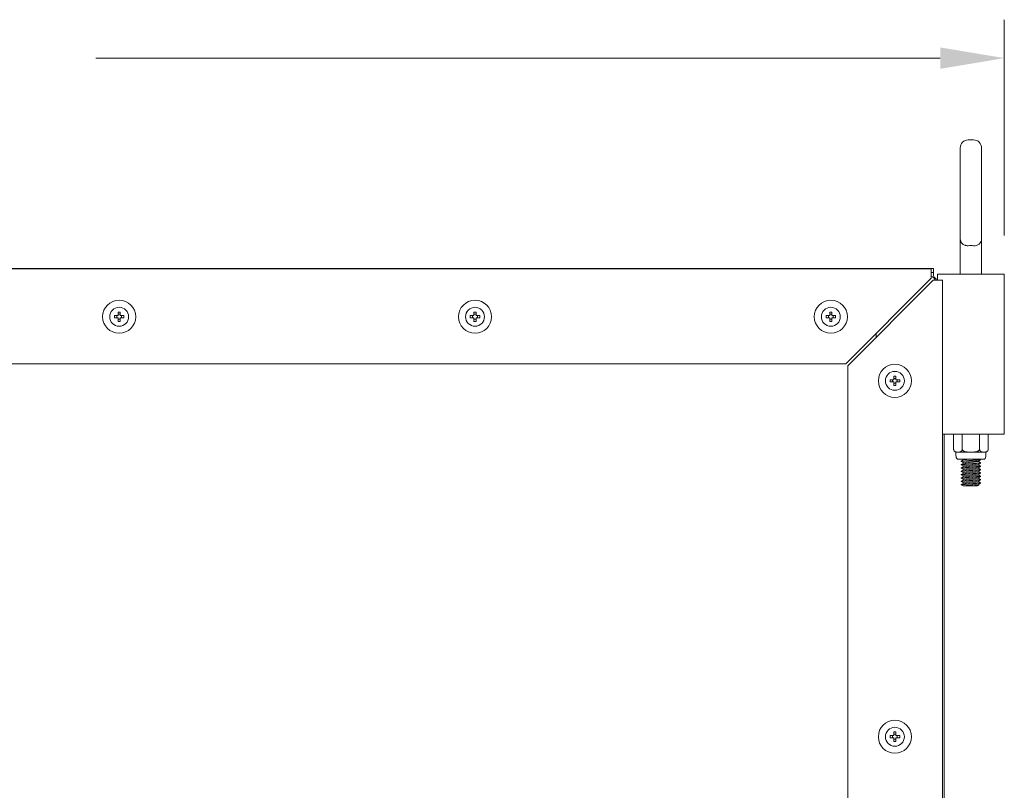
# Model space of a CAD drawing. Extents: x 0.33 to 7.07, y 0.32 to 9.29.
# Drawn here: x 4.1 to 5.63, y 6.53 to 7.73 of the extents above; entities that cross this region are included whole.
import ezdxf

# ---------------------------------------------------------------- set-up
doc = ezdxf.new("R2010")
doc.units = 0
doc.header["$LTSCALE"] = 0.5
doc.header["$MEASUREMENT"] = 0
doc.layers.add('BFDM', color=7, linetype='CONTINUOUS')

msp = doc.modelspace()

# ---------------------------------------------------------------- linework, layer by layer
at = {"layer": 'BFDM', "linetype": 'Continuous', "lineweight": 0}
for p, q in [((5.5847, 7.5423), (5.5764, 7.5423)), ((5.5639, 7.5298), (5.5639, 7.3881)), ((5.5972, 7.5298), (5.5972, 7.3881)), ((5.5639, 7.394), (5.5639, 7.3881)), ((5.5639, 7.394), (5.5639, 7.394)), ((5.5639, 7.3881), (5.5639, 7.333)), ((5.5972, 7.333), (5.5972, 7.3879)), ((5.5535, 7.0596), (5.5535, 7.083)), ((5.567, 7.0596), (5.567, 7.083)), ((5.5941, 7.0596), (5.5941, 7.083)), ((5.6076, 7.0596), (5.6076, 7.083)), ((5.5603, 7.055), (5.5571, 7.055)), ((5.5571, 7.055), (5.5571, 7.0495)), ((5.6018, 7.044), (5.5593, 7.044)), ((5.5603, 7.055), (5.5806, 7.055)), ((5.5956, 7.0436), (5.5655, 7.041)), ((5.5956, 7.043), (5.5655, 7.0404)), ((5.5683, 7.0427), (5.5655, 7.041)), ((5.5655, 7.041), (5.5655, 7.0404)), ((5.5683, 7.044), (5.5683, 7.0427)), ((5.5806, 7.044), (5.5683, 7.0427)), ((5.5683, 7.0388), (5.5928, 7.0414)), ((5.5806, 7.055), (5.6009, 7.055)), ((5.5928, 7.0414), (5.5956, 7.043)), ((5.5928, 7.0414), (5.5928, 7.0401)), ((5.5951, 7.044), (5.5956, 7.0436)), ((5.5956, 7.0436), (5.5956, 7.043)), ((5.6009, 7.055), (5.604, 7.055)), ((5.604, 7.0495), (5.604, 7.055)), ((5.5683, 7.0388), (5.5655, 7.0404)), ((5.5956, 7.0384), (5.5655, 7.0358)), ((5.5956, 7.0378), (5.5655, 7.0352)), ((5.5683, 7.0374), (5.5655, 7.0358)), ((5.5655, 7.0358), (5.5655, 7.0352)), ((5.5683, 7.0335), (5.5655, 7.0352)), ((5.5956, 7.0332), (5.5655, 7.0306)), ((5.5956, 7.0326), (5.5655, 7.03)), ((5.5683, 7.0322), (5.5655, 7.0306)), ((5.5655, 7.0306), (5.5655, 7.03)), ((5.5683, 7.0283), (5.5655, 7.03)), ((5.5956, 7.028), (5.5655, 7.0254)), ((5.5956, 7.0274), (5.5655, 7.0248)), ((5.5683, 7.027), (5.5655, 7.0254)), ((5.5655, 7.0254), (5.5655, 7.0248)), ((5.5928, 7.0401), (5.5683, 7.0374)), ((5.5683, 7.0388), (5.5683, 7.0374)), ((5.5683, 7.0335), (5.5928, 7.0361)), ((5.5928, 7.0348), (5.5683, 7.0322)), ((5.5683, 7.0335), (5.5683, 7.0322)), ((5.5683, 7.0283), (5.5928, 7.0309)), ((5.5928, 7.0296), (5.5683, 7.027)), ((5.5683, 7.0283), (5.5683, 7.027)), ((5.5683, 7.0231), (5.5928, 7.0257)), ((5.5928, 7.0401), (5.5956, 7.0384)), ((5.5928, 7.0361), (5.5956, 7.0378)), ((5.5928, 7.0361), (5.5928, 7.0348)), ((5.5928, 7.0348), (5.5956, 7.0332)), ((5.5928, 7.0309), (5.5956, 7.0326)), ((5.5928, 7.0309), (5.5928, 7.0296)), ((5.5928, 7.0296), (5.5956, 7.028)), ((5.5928, 7.0257), (5.5956, 7.0274)), ((5.5928, 7.0257), (5.5928, 7.0244)), ((5.5956, 7.0384), (5.5956, 7.0378)), ((5.5956, 7.0332), (5.5956, 7.0326)), ((5.5956, 7.028), (5.5956, 7.0274)), ((5.5683, 7.0231), (5.5655, 7.0248)), ((5.5956, 7.0228), (5.5655, 7.0202)), ((5.5956, 7.0221), (5.5655, 7.0195)), ((5.5683, 7.0218), (5.5655, 7.0202)), ((5.5655, 7.0202), (5.5655, 7.0195)), ((5.5683, 7.0179), (5.5655, 7.0195)), ((5.5956, 7.0176), (5.5655, 7.015)), ((5.5956, 7.0169), (5.5655, 7.0143)), ((5.5683, 7.0166), (5.5655, 7.015)), ((5.5655, 7.015), (5.5655, 7.0143)), ((5.5683, 7.0127), (5.5655, 7.0143)), ((5.5956, 7.0124), (5.5655, 7.0098)), ((5.5956, 7.0117), (5.5655, 7.0091)), ((5.5683, 7.0114), (5.5655, 7.0098)), ((5.5928, 7.0244), (5.5683, 7.0218)), ((5.5683, 7.0231), (5.5683, 7.0218)), ((5.5683, 7.0179), (5.5928, 7.0205)), ((5.5928, 7.0192), (5.5683, 7.0166)), ((5.5683, 7.0179), (5.5683, 7.0166)), ((5.5683, 7.0127), (5.5928, 7.0153)), ((5.5928, 7.014), (5.5683, 7.0114)), ((5.5683, 7.0127), (5.5683, 7.0114)), ((5.5683, 7.0075), (5.5928, 7.0101)), ((5.5928, 7.0244), (5.5956, 7.0228)), ((5.5928, 7.0205), (5.5956, 7.0221)), ((5.5928, 7.0205), (5.5928, 7.0192)), ((5.5928, 7.0192), (5.5956, 7.0176)), ((5.5928, 7.0153), (5.5956, 7.0169)), ((5.5928, 7.0153), (5.5928, 7.014)), ((5.5928, 7.014), (5.5956, 7.0124)), ((5.5928, 7.0101), (5.5956, 7.0117)), ((5.5928, 7.0101), (5.5928, 7.0088)), ((5.5956, 7.0228), (5.5956, 7.0221)), ((5.5956, 7.0176), (5.5956, 7.0169)), ((5.5956, 7.0124), (5.5956, 7.0117)), ((5.5655, 7.0098), (5.5655, 7.0091)), ((5.5683, 7.0075), (5.5655, 7.0091)), ((5.5956, 7.0072), (5.5655, 7.0046)), ((5.5956, 7.0065), (5.5655, 7.0039)), ((5.5683, 7.0062), (5.5655, 7.0046)), ((5.5655, 7.0046), (5.5655, 7.0039)), ((5.5683, 7.0023), (5.5655, 7.0039)), ((5.5928, 7.0088), (5.5683, 7.0062)), ((5.5683, 7.0075), (5.5683, 7.0062)), ((5.5683, 7.0023), (5.5928, 7.0049)), ((5.5683, 7.0023), (5.5906, 7.0023)), ((5.5928, 7.0036), (5.5806, 7.0023)), ((5.5906, 7.0023), (5.5928, 7.0036)), ((5.5928, 7.0088), (5.5956, 7.0072)), ((5.5928, 7.0049), (5.5956, 7.0065)), ((5.5928, 7.0049), (5.5928, 7.0036)), ((5.5956, 7.0072), (5.5956, 7.0065))]:
    msp.add_line(p, q, dxfattribs=at)
at = {"layer": 'BFDM', "lineweight": 0}
for points in [[(5.6327, 7.393), (5.6327, 7.73)], [(5.5327, 7.67), (4.2144, 7.67)], [(1.8681, 7.3417), (5.5222, 7.3417)], [(1.8716, 7.3409), (5.5187, 7.3409)], [(5.5187, 7.3284), (5.5187, 7.3409)], [(5.5187, 7.3355), (5.5222, 7.3355)], [(5.5222, 7.3417), (5.5222, 7.3355)], [(5.5222, 7.3355), (5.5222, 7.3313)], [(5.5285, 7.333), (5.6327, 7.333)], [(5.5285, 7.3232), (5.5285, 7.333)], [(5.6327, 7.333), (5.6327, 7.083)], [(5.3854, 7.193), (5.5187, 7.3263)], [(5.5218, 7.3232), (5.3885, 7.1898)], [(5.5187, 7.3263), (5.5187, 7.3284)], [(5.5239, 7.3232), (5.5218, 7.3232)], [(5.5364, 7.3232), (5.5239, 7.3232)], [(5.5364, 5.3428), (5.5364, 7.3232)], [(4.2491, 7.2737), (4.2491, 7.268)], [(4.2524, 7.2737), (4.2491, 7.2737)], [(4.2524, 7.2737), (4.2524, 7.268)], [(4.8046, 7.2737), (4.8046, 7.268)], [(4.8079, 7.2737), (4.8046, 7.2737)], [(4.8079, 7.2737), (4.8079, 7.268)], [(5.3602, 7.2737), (5.3602, 7.268)], [(5.3635, 7.2737), (5.3602, 7.2737)], [(5.3635, 7.2737), (5.3635, 7.268)], [(4.2491, 7.268), (4.2433, 7.268)], [(4.2433, 7.2646), (4.2433, 7.268)], [(4.2491, 7.2646), (4.2433, 7.2646)], [(4.247, 7.2646), (4.247, 7.268)], [(4.2524, 7.2701), (4.2491, 7.2701)], [(4.2491, 7.2646), (4.2491, 7.2589)], [(4.2524, 7.2625), (4.2491, 7.2625)], [(4.2524, 7.2589), (4.2491, 7.2589)], [(4.2582, 7.268), (4.2524, 7.268)], [(4.2524, 7.2646), (4.2524, 7.2589)], [(4.2582, 7.2646), (4.2524, 7.2646)], [(4.2545, 7.2646), (4.2545, 7.268)], [(4.2582, 7.2646), (4.2582, 7.268)], [(4.8046, 7.268), (4.7988, 7.268)], [(4.7988, 7.2646), (4.7988, 7.268)], [(4.8046, 7.2646), (4.7988, 7.2646)], [(4.8025, 7.2646), (4.8025, 7.268)], [(4.8079, 7.2701), (4.8046, 7.2701)], [(4.8046, 7.2646), (4.8046, 7.2589)], [(4.8079, 7.2625), (4.8046, 7.2625)], [(4.8079, 7.2589), (4.8046, 7.2589)], [(4.8137, 7.268), (4.8079, 7.268)], [(4.8079, 7.2646), (4.8079, 7.2589)], [(4.8137, 7.2646), (4.8079, 7.2646)], [(4.81, 7.2646), (4.81, 7.268)], [(4.8137, 7.2646), (4.8137, 7.268)], [(5.3602, 7.268), (5.3544, 7.268)], [(5.3544, 7.2646), (5.3544, 7.268)], [(5.3602, 7.2646), (5.3544, 7.2646)], [(5.3581, 7.2646), (5.3581, 7.268)], [(5.3635, 7.2701), (5.3602, 7.2701)], [(5.3602, 7.2646), (5.3602, 7.2589)], [(5.3635, 7.2625), (5.3602, 7.2625)], [(5.3635, 7.2589), (5.3602, 7.2589)], [(5.3693, 7.268), (5.3635, 7.268)], [(5.3635, 7.2646), (5.3635, 7.2589)], [(5.3693, 7.2646), (5.3635, 7.2646)], [(5.3656, 7.2646), (5.3656, 7.268)], [(5.3693, 7.2646), (5.3693, 7.268)], [(5.4327, 7.234), (5.4327, 7.2403)], [(2.005, 7.193), (5.3854, 7.193)], [(5.3885, 5.4761), (5.3885, 7.1898)], [(5.4544, 7.168), (5.4544, 7.1646)], [(5.4544, 7.168), (5.4602, 7.168)], [(5.4544, 7.1646), (5.4602, 7.1646)], [(5.4581, 7.168), (5.4581, 7.1646)], [(5.4602, 7.1737), (5.4602, 7.168)], [(5.4635, 7.1737), (5.4602, 7.1737)], [(5.4635, 7.1701), (5.4602, 7.1701)], [(5.4602, 7.1646), (5.4602, 7.1589)], [(5.4635, 7.1737), (5.4635, 7.168)], [(5.4635, 7.168), (5.4693, 7.168)], [(5.4635, 7.1646), (5.4693, 7.1646)], [(5.4635, 7.1646), (5.4635, 7.1589)], [(5.4656, 7.168), (5.4656, 7.1646)], [(5.4693, 7.168), (5.4693, 7.1646)], [(5.4635, 7.1625), (5.4602, 7.1625)], [(5.4635, 7.1589), (5.4602, 7.1589)], [(5.6327, 7.083), (5.5364, 7.083)], [(5.5389, 6.1088), (5.5389, 7.083)], [(5.4602, 6.6124), (5.4544, 6.6124)], [(5.4544, 6.6091), (5.4544, 6.6124)], [(5.4581, 6.6091), (5.4581, 6.6124)], [(5.4602, 6.6182), (5.4635, 6.6182)], [(5.4602, 6.6124), (5.4602, 6.6182)], [(5.4602, 6.6145), (5.4635, 6.6145)], [(5.4635, 6.6124), (5.4635, 6.6182)], [(5.4693, 6.6124), (5.4635, 6.6124)], [(5.4656, 6.6091), (5.4656, 6.6124)], [(5.4693, 6.6091), (5.4693, 6.6124)], [(5.4602, 6.6091), (5.4544, 6.6091)], [(5.4602, 6.6033), (5.4602, 6.6091)], [(5.4602, 6.607), (5.4635, 6.607)], [(5.4602, 6.6033), (5.4635, 6.6033)], [(5.4635, 6.6033), (5.4635, 6.6091)], [(5.4693, 6.6091), (5.4635, 6.6091)]]:
    msp.add_lwpolyline(points, dxfattribs=at)
for points in [[(5.5253, 7.3232, 0.113887), (5.5187, 7.3298)], [(5.5222, 7.3313, 0.085164), (5.5226, 7.3292)], [(5.5226, 7.3292, 0.226541), (5.5264, 7.3254)], [(5.5264, 7.3254, 0.085164), (5.5285, 7.325)]]:
    msp.add_lwpolyline(points, format="xyb", dxfattribs=at)
for centre, radius in [((4.2507, 7.2663), 0.0258), ((4.8063, 7.2663), 0.0258), ((5.3618, 7.2663), 0.0258), ((4.2507, 7.2663), 0.0148), ((4.8063, 7.2663), 0.0148), ((5.3618, 7.2663), 0.0148), ((5.4618, 7.1663), 0.0258), ((5.4618, 7.1663), 0.0148), ((5.4618, 6.6107), 0.0258), ((5.4618, 6.6107), 0.0148)]:
    msp.add_circle(centre, radius, dxfattribs=at)
at = {"layer": 'BFDM', "linetype": 'Continuous', "lineweight": 0}
for centre, radius, start, end in [((5.5764, 7.5298), 0.0125, 90, 180), ((5.5847, 7.5298), 0.0125, 0, 90), ((5.5861, 7.3882), 0.0111, 262.9069, 358.0444), ((5.5806, 7.2955), 0.0818, 87.0771, 92.9194), ((5.5582, 7.0596), 0.00472, 220.4277, 256.6347), ((5.6029, 7.0596), 0.00472, 283.3653, 336.111), ((5.6029, 7.0596), 0.00472, 339.7633, 7.2605), ((5.5652, 7.0495), 0.00805, 180, 223.4727), ((5.596, 7.0495), 0.00805, 316.5273, 0)]:
    msp.add_arc(centre, radius, start, end, dxfattribs=at)
for points, knots in [([(5.5764, 7.3772), (5.5754, 7.3772), (5.5744, 7.3772), (5.573, 7.3774), (5.5726, 7.3775), (5.5717, 7.3778), (5.5713, 7.3779), (5.5701, 7.3784), (5.5693, 7.3787), (5.568, 7.3796), (5.5674, 7.3801), (5.5664, 7.3811), (5.5659, 7.3817), (5.5652, 7.3828), (5.5649, 7.3834), (5.5644, 7.3847), (5.5642, 7.3853), (5.564, 7.3863), (5.564, 7.3867), (5.5639, 7.3872), (5.5639, 7.3873), (5.5639, 7.3876), (5.5639, 7.3877), (5.5639, 7.3878), (5.5639, 7.3879), (5.5639, 7.388), (5.5639, 7.3881), (5.5639, 7.3881)], [0, 0, 0, 0, 0.125, 0.125, 0.1875, 0.1875, 0.25, 0.25, 0.375, 0.375, 0.5, 0.5, 0.625, 0.625, 0.75, 0.75, 0.875, 0.875, 0.9375, 0.9375, 0.96875, 0.96875, 0.984375, 0.984375, 0.992188, 0.992188, 1, 1, 1, 1]), ([(5.5603, 7.055), (5.5596, 7.055), (5.559, 7.0551), (5.5577, 7.0552), (5.5571, 7.0553), (5.5561, 7.0556), (5.5558, 7.0558), (5.5552, 7.0561), (5.5549, 7.0564), (5.5543, 7.057), (5.5541, 7.0574), (5.5538, 7.0581), (5.5537, 7.0584), (5.5535, 7.059), (5.5535, 7.0593), (5.5535, 7.0596)], [0, 0, 0, 0, 0.25, 0.25, 0.5, 0.5, 0.625, 0.625, 0.75, 0.75, 0.875, 0.875, 0.9375, 0.9375, 1, 1, 1, 1]), ([(5.567, 7.0596), (5.567, 7.059), (5.5669, 7.0584), (5.5665, 7.0574), (5.5662, 7.057), (5.5656, 7.0564), (5.5653, 7.0561), (5.5647, 7.0558), (5.5644, 7.0556), (5.5635, 7.0553), (5.5628, 7.0552), (5.5616, 7.0551), (5.5609, 7.055), (5.5603, 7.055)], [0, 0, 0, 0, 0.125, 0.125, 0.25, 0.25, 0.375, 0.375, 0.5, 0.5, 0.75, 0.75, 1, 1, 1, 1]), ([(5.5806, 7.055), (5.5793, 7.055), (5.578, 7.0551), (5.5755, 7.0552), (5.5742, 7.0553), (5.5723, 7.0556), (5.5717, 7.0558), (5.5704, 7.0561), (5.5698, 7.0564), (5.569, 7.0568), (5.5687, 7.057), (5.5682, 7.0574), (5.568, 7.0576), (5.5675, 7.0581), (5.5674, 7.0584), (5.5671, 7.059), (5.567, 7.0593), (5.567, 7.0596)], [0, 0, 0, 0, 0.25, 0.25, 0.5, 0.5, 0.625, 0.625, 0.75, 0.75, 0.8125, 0.8125, 0.875, 0.875, 0.9375, 0.9375, 1, 1, 1, 1]), ([(5.5941, 7.0596), (5.5941, 7.0593), (5.594, 7.059), (5.5938, 7.0584), (5.5936, 7.0581), (5.5932, 7.0576), (5.593, 7.0574), (5.5924, 7.057), (5.5922, 7.0568), (5.5913, 7.0564), (5.5907, 7.0561), (5.5895, 7.0558), (5.5889, 7.0556), (5.587, 7.0553), (5.5857, 7.0552), (5.5831, 7.0551), (5.5819, 7.055), (5.5806, 7.055)], [0, 0, 0, 0, 0.0625, 0.0625, 0.125, 0.125, 0.1875, 0.1875, 0.25, 0.25, 0.375, 0.375, 0.5, 0.5, 0.75, 0.75, 1, 1, 1, 1]), ([(5.6009, 7.055), (5.6002, 7.055), (5.5996, 7.0551), (5.5983, 7.0552), (5.5977, 7.0553), (5.5967, 7.0556), (5.5964, 7.0558), (5.5958, 7.0561), (5.5955, 7.0564), (5.5949, 7.057), (5.5947, 7.0574), (5.5944, 7.0581), (5.5943, 7.0584), (5.5941, 7.059), (5.5941, 7.0593), (5.5941, 7.0596)], [0, 0, 0, 0, 0.25, 0.25, 0.5, 0.5, 0.625, 0.625, 0.75, 0.75, 0.875, 0.875, 0.9375, 0.9375, 1, 1, 1, 1]), ([(5.6076, 7.0596), (5.6076, 7.059), (5.6075, 7.0584), (5.6071, 7.0574), (5.6068, 7.057), (5.6062, 7.0564), (5.6059, 7.0561), (5.6053, 7.0558), (5.605, 7.0556), (5.6041, 7.0553), (5.6034, 7.0552), (5.6022, 7.0551), (5.6015, 7.055), (5.6009, 7.055)], [0, 0, 0, 0, 0.125, 0.125, 0.25, 0.25, 0.375, 0.375, 0.5, 0.5, 0.75, 0.75, 1, 1, 1, 1])]:
    msp.add_open_spline(points, degree=3, knots=knots, dxfattribs=at)
at = {"layer": 'BFDM', "lineweight": 0}
msp.add_solid([(5.5327, 7.6867), (5.5327, 7.6533), (5.6327, 7.67)], dxfattribs=at)

doc.saveas('drawing.dxf')
